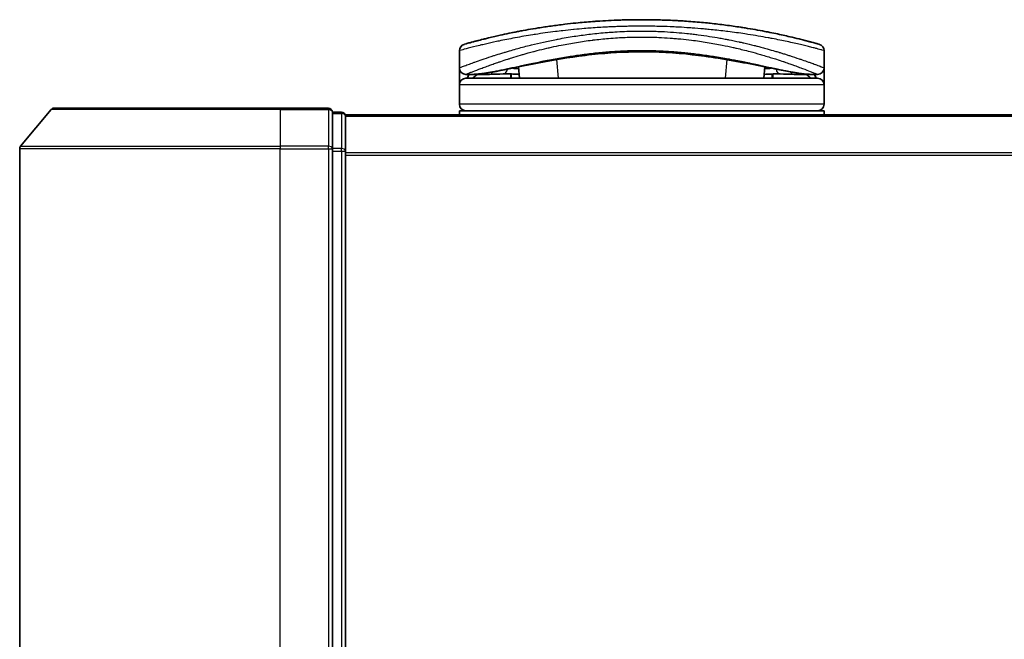
# Model space of a CAD drawing. Units: millimetres. Extents: x 72 to 7552, y 40 to 1451.
# Drawn here: x 2565 to 2640, y 297 to 345 of the extents above; entities that cross this region are included whole.
import ezdxf

# ---------------------------------------------------------------- set-up
doc = ezdxf.new("R2010")
doc.units = ezdxf.units.MM
doc.header["$LTSCALE"] = 5
doc.layers.add('Visible (ISO)', color=7, linetype='Continuous', lineweight=35)
doc.layers.add('Visible Narrow (ISO)', color=7, linetype='Continuous', lineweight=25)

msp = doc.modelspace()

# ---------------------------------------------------------------- linework, layer by layer
at = {"layer": 'Visible (ISO)'}
for p, q in [((2620.2747, 343.7385), (2620.2747, 343.7386)), ((2598.5188, 341.1077), (2598.5188, 342.4312)), ((2607.1712, 343.0077), (2607.17, 343.0077)), ((2617.8675, 343.0077), (2617.8647, 343.0077)), ((2626.5188, 341.1077), (2626.5188, 342.4312)), ((2602.9956, 342.0157), (2602.9955, 342.0164)), ((2598.5188, 339.8077), (2598.5188, 341.1077)), ((2603.145, 340.3077), (2603.0691, 341.176)), ((2621.9685, 341.1762), (2621.8926, 340.3077)), ((2626.5188, 341.1077), (2626.5188, 339.8077)), ((2599.5222, 340.6077), (2599.0188, 340.6077)), ((2626.0188, 340.3077), (2599.0188, 340.3077)), ((2599.5222, 340.6077), (2599.8117, 340.6077)), ((2599.8117, 340.6077), (2600.8269, 340.6077)), ((2602.4943, 340.6386), (2602.5001, 340.3077)), ((2622.5433, 340.6386), (2622.5375, 340.3077)), ((2624.2107, 340.6077), (2624.2107, 340.6077)), ((2624.2107, 340.6077), (2625.2259, 340.6077)), ((2625.2259, 340.6077), (2625.5154, 340.6077)), ((2626.0188, 340.6077), (2625.5154, 340.6077)), ((2598.5188, 338.3077), (2598.5188, 339.8077)), ((2626.5188, 338.3077), (2626.5188, 339.8077)), ((2567.1788, 337.8998), (2564.8383, 335.0911)), ((2567.4093, 338.0077), (2584.7688, 338.0077)), ((2588.4688, 338.0077), (2584.7688, 338.0077)), ((2589.4688, 337.7077), (2588.7688, 337.7077)), ((2588.7688, 334.8991), (2588.7688, 337.7077)), ((2589.7688, 337.4077), (2589.7688, 337.5077)), ((2789.7688, 337.5077), (2589.7688, 337.5077)), ((2589.7688, 334.7181), (2589.7688, 337.4077)), ((2598.5188, 337.5077), (2598.5188, 337.8077)), ((2626.5188, 337.8077), (2598.5188, 337.8077)), ((2626.5188, 337.5077), (2626.5188, 337.8077)), ((2564.7688, 334.8991), (2564.7688, 253.1163)), ((2588.7688, 253.1163), (2588.7688, 334.8991)), ((2589.7688, 253.2973), (2589.7688, 334.7181))]:
    msp.add_line(p, q, dxfattribs=at)
for centre, radius, start, end in [((2601.9501, 343.1658), 0.5, 20.308314, 20.327379), ((2623.0875, 343.1658), 0.5, 159.672108, 159.681833), ((2599.0188, 342.4312), 0.5, 105.824832, 180.000467), ((2602.4903, 342.0546), 0.5, 65.858888, 65.880054), ((2622.5473, 342.0546), 0.5, 114.05976, 114.141479), ((2626.0188, 342.4312), 0.5, 0, 74.176109), ((2599.0188, 341.1077), 0.5, 180.000589, 269.999059), ((2626.0188, 341.1077), 0.5, 270.000092, 0), ((2599.0188, 339.8077), 0.5, 90, 180), ((2626.0188, 339.8077), 0.5, 0, 90), ((2567.4093, 337.7077), 0.3, 90, 140.194429), ((2588.4688, 337.7077), 0.3, 0, 90), ((2599.0188, 338.3077), 0.5, 180, 270), ((2626.0188, 338.3077), 0.5, 270, 0), ((2589.4688, 337.4077), 0.3, 0, 90), ((2565.0688, 334.8991), 0.3, 140.194429, 180)]:
    msp.add_arc(centre, radius, start, end, dxfattribs=at)
for centre, major_axis, ratio, start_param, end_param in [((2599.0188, 340.2737), (-0.4946, -1.0501), 0.0699587, 1.6360853, 1.9272241), ((2600.5465, 340.6367), (-1.0277, -0.029), 0.0022125, 0.0810205, 0.3245004), ((2599.5724, 341.1086), (0.0109, -0.4999), 0.9464024, 6.2601572, 6.2822287), ((2625.4654, 341.1086), (-0.0127, -0.4998), 0.946756, 0.004351, 0.0264035), ((2624.4913, 340.6367), (1.0275, -0.0289), 0.002211, 5.9586534, 6.2021757), ((2626.0188, 340.2737), (0.4946, -1.0501), 0.0699587, 4.3559612, 4.6471001)]:
    msp.add_ellipse(centre, major_axis=major_axis, ratio=ratio, start_param=start_param, end_param=end_param, dxfattribs=at)
for points, knots in [([(2626.1551, 342.9123), (2626.1551, 342.9123), (2626.1025, 342.9273), (2625.9984, 342.9564), (2625.9688, 342.9647), (2625.9349, 342.9742), (2625.8967, 342.9848), (2625.8112, 343.0085), (2625.7046, 343.0379), (2625.577, 343.0724), (2625.5467, 343.0806), (2625.5152, 343.0891), (2625.4825, 343.0978), (2625.4127, 343.1166), (2625.3376, 343.1366), (2625.2573, 343.1577), (2625.2444, 343.1611), (2625.2312, 343.1646), (2625.2187, 343.1679), (2625.1923, 343.1748), (2625.1716, 343.1802), (2625.1432, 343.1876), (2625.1294, 343.1912), (2625.1152, 343.1949), (2625.1009, 343.1986), (2625.0586, 343.2096), (2625.0147, 343.221), (2624.9689, 343.2327), (2624.9076, 343.2485), (2624.8444, 343.2646), (2624.7803, 343.2808), (2624.7206, 343.2959), (2624.6589, 343.3114), (2624.5952, 343.3272), (2624.3804, 343.3806), (2624.1434, 343.438), (2623.8908, 343.497), (2623.7276, 343.5351), (2623.5584, 343.5737), (2623.3811, 343.6131), (2623.3772, 343.614), (2623.3733, 343.6148), (2623.3694, 343.6157), (2623.0048, 343.6967), (2622.6112, 343.7798), (2622.1906, 343.8627), (2622.1146, 343.8777), (2622.0377, 343.8926), (2621.9601, 343.9075), (2621.4843, 343.999), (2620.9787, 344.0889), (2620.4532, 344.1733), (2620.3413, 344.1913), (2620.2284, 344.209), (2620.1148, 344.2265), (2619.7371, 344.2845), (2619.3504, 344.3395), (2618.9591, 344.3903), (2618.5673, 344.4412), (2618.1709, 344.488), (2617.7743, 344.53), (2617.7011, 344.5377), (2617.6282, 344.5453), (2617.5554, 344.5527), (2617.354, 344.5731), (2617.1537, 344.5922), (2616.9523, 344.6101), (2616.7264, 344.6303), (2616.5019, 344.6487), (2616.2776, 344.6657), (2616.2253, 344.6696), (2616.173, 344.6735), (2616.1208, 344.6773), (2615.831, 344.6983), (2615.545, 344.7165), (2615.2519, 344.7326), (2615.1883, 344.7361), (2615.1245, 344.7395), (2615.0606, 344.7428), (2614.8339, 344.7543), (2614.6052, 344.7645), (2614.375, 344.7731), (2614.1865, 344.7801), (2613.9972, 344.7861), (2613.8062, 344.791), (2613.7039, 344.7937), (2613.6011, 344.796), (2613.4977, 344.7981), (2613.2003, 344.8039), (2612.9004, 344.8071), (2612.6042, 344.8076), (2612.5738, 344.8077), (2612.5434, 344.8077), (2612.513, 344.8077), (2612.2464, 344.8077), (2611.9824, 344.8055), (2611.7132, 344.8012), (2611.5476, 344.7985), (2611.383, 344.795), (2611.2195, 344.7907), (2611.0885, 344.7873), (2610.9582, 344.7834), (2610.8285, 344.779), (2610.5379, 344.7691), (2610.2506, 344.7568), (2609.9656, 344.7422), (2609.6698, 344.727), (2609.3763, 344.7093), (2609.084, 344.6891), (2608.9729, 344.6814), (2608.8616, 344.6734), (2608.7502, 344.665), (2608.3252, 344.6328), (2607.8984, 344.5949), (2607.4714, 344.5516), (2607.1858, 344.5225), (2606.9, 344.491), (2606.6148, 344.4571), (2606.4316, 344.4353), (2606.2488, 344.4125), (2606.067, 344.3888), (2605.7298, 344.345), (2605.3959, 344.298), (2605.0687, 344.2487), (2604.9019, 344.2235), (2604.7368, 344.1978), (2604.5736, 344.1716), (2604.0482, 344.087), (2603.5431, 343.9971), (2603.0678, 343.9057), (2603.0362, 343.8996), (2603.0048, 343.8935), (2602.9735, 343.8875), (2602.7595, 343.8459), (2602.5507, 343.8038), (2602.3501, 343.7622), (2602.1055, 343.7114), (2601.8715, 343.6609), (2601.6484, 343.6113), (2601.5094, 343.5804), (2601.3747, 343.5498), (2601.2443, 343.5196), (2601.0759, 343.4807), (2600.9172, 343.4431), (2600.7641, 343.4061), (2600.6501, 343.3785), (2600.5406, 343.3516), (2600.4362, 343.3256), (2600.4023, 343.3172), (2600.3689, 343.3089), (2600.3362, 343.3006), (2600.1911, 343.2642), (2600.0492, 343.2279), (2599.9253, 343.1957), (2599.9116, 343.1921), (2599.8979, 343.1885), (2599.8848, 343.1851), (2599.8588, 343.1783), (2599.8362, 343.1724), (2599.8111, 343.1658), (2599.7609, 343.1526), (2599.7096, 343.139), (2599.6619, 343.1263), (2599.6239, 343.1162), (2599.5868, 343.1063), (2599.551, 343.0967), (2599.4027, 343.0569), (2599.2759, 343.0222), (2599.1781, 342.9951), (2599.1235, 342.98), (2599.0767, 342.9669), (2599.0372, 342.9559), (2599.0332, 342.9547), (2599.0293, 342.9537), (2599.0255, 342.9526), (2598.9306, 342.926), (2598.8825, 342.9123), (2598.8825, 342.9123)], [0.0000001, 0.0000001, 0.0000001, 0.0000001, 2.7830522, 2.7830522, 2.7830522, 3.57664, 3.57664, 3.57664, 5.354173, 5.354173, 5.354173, 5.7770026, 5.7770026, 5.7770026, 6.6801917, 6.6801917, 6.6801917, 6.8260326, 6.8260326, 6.8260326, 7.1317059, 7.1317059, 7.1317059, 7.2807543, 7.2807543, 7.2807543, 7.7209111, 7.7209111, 7.7209111, 8.3101163, 8.3101163, 8.3101163, 8.8591317, 8.8591317, 8.8591317, 10.7105041, 10.7105041, 10.7105041, 11.9064879, 11.9064879, 11.9064879, 11.9328006, 11.9328006, 11.9328006, 14.3880534, 14.3880534, 14.3880534, 14.8318318, 14.8318318, 14.8318318, 17.5516507, 17.5516507, 17.5516507, 18.1309266, 18.1309266, 18.1309266, 20.0567365, 20.0567365, 20.0567365, 21.9847852, 21.9847852, 21.9847852, 22.3405196, 22.3405196, 22.3405196, 23.3243375, 23.3243375, 23.3243375, 24.4280074, 24.4280074, 24.4280074, 24.6851644, 24.6851644, 24.6851644, 26.1104588, 26.1104588, 26.1104588, 26.419813, 26.419813, 26.419813, 27.5173269, 27.5173269, 27.5173269, 28.4158564, 28.4158564, 28.4158564, 28.8974383, 28.8974383, 28.8974383, 30.2824052, 30.2824052, 30.2824052, 30.4247583, 30.4247583, 30.4247583, 31.6748041, 31.6748041, 31.6748041, 32.4438019, 32.4438019, 32.4438019, 33.0600868, 33.0600868, 33.0600868, 34.441447, 34.441447, 34.441447, 35.8755557, 35.8755557, 35.8755557, 36.4208923, 36.4208923, 36.4208923, 38.5014562, 38.5014562, 38.5014562, 39.8929277, 39.8929277, 39.8929277, 40.7867047, 40.7867047, 40.7867047, 42.4444951, 42.4444951, 42.4444951, 43.2893422, 43.2893422, 43.2893422, 46.0096164, 46.0096164, 46.0096164, 46.1901994, 46.1901994, 46.1901994, 47.4255201, 47.4255201, 47.4255201, 48.9311092, 48.9311092, 48.9311092, 49.8693469, 49.8693469, 49.8693469, 51.0815824, 51.0815824, 51.0815824, 51.9848022, 51.9848022, 51.9848022, 52.27815, 52.27815, 52.27815, 53.5757899, 53.5757899, 53.5757899, 53.7196335, 53.7196335, 53.7196335, 54.0073168, 54.0073168, 54.0073168, 54.5823439, 54.5823439, 54.5823439, 55.0404058, 55.0404058, 55.0404058, 56.9362861, 56.9362861, 56.9362861, 57.9950219, 57.9950219, 57.9950219, 58.1015996, 58.1015996, 58.1015996, 60.7480817, 60.7480817, 60.7480817, 60.7480817]), ([(2607.6989, 342.0026), (2606.4482, 341.8336), (2605.2833, 341.6195), (2603.1422, 341.1958), (2602.1645, 340.9841), (2600.6432, 340.7037), (2600.0573, 340.6187), (2599.5829, 340.6087)], [0, 0, 0, 0, 0.4148258, 0.4148258, 0.8637633, 0.8637633, 1.2633069, 1.2633069, 1.2633069, 1.2633069]), ([(2617.345, 342.002), (2616.0943, 342.1711), (2614.7205, 342.2964), (2612.1254, 342.3613), (2610.876, 342.3199), (2609.0125, 342.165), (2608.3416, 342.0894), (2607.6989, 342.0026)], [0, 0, 0, 0, 0.41494193, 0.41494193, 0.78093641, 0.78093641, 0.99412798, 0.99412798, 0.99412798, 0.99412798]), ([(2625.4547, 340.6087), (2624.7407, 340.6237), (2623.7532, 340.8119), (2621.3375, 341.3045), (2619.9417, 341.6018), (2618.0458, 341.9026), (2617.6991, 341.9541), (2617.345, 342.002)], [0, 0, 0, 0, 0.6012613, 0.6012613, 1.1429215, 1.1429215, 1.2603913, 1.2603913, 1.2603913, 1.2603913]), ([(2603.1188, 340.6082), (2602.9952, 340.6101), (2602.8572, 340.6174), (2602.5946, 340.6327), (2602.4669, 340.6407), (2602.2458, 340.6505), (2602.1471, 340.6531), (2601.9985, 340.6524), (2601.9413, 340.6505), (2601.8933, 340.6476)], [0, 0, 0, 0, 0.04286782, 0.04286782, 0.07992111, 0.07992111, 0.11093915, 0.11093915, 0.1336706, 0.1336706, 0.1336706, 0.1336706]), ([(2623.1443, 340.6476), (2623.0918, 340.6508), (2623.028, 340.6527), (2622.8886, 340.6527), (2622.8115, 340.6509), (2622.6473, 340.6444), (2622.558, 340.6395), (2622.3705, 340.6286), (2622.2706, 340.6224), (2622.0862, 340.613), (2621.9997, 340.6095), (2621.9188, 340.6082)], [0, 0, 0, 0, 0.02488224, 0.02488224, 0.04955372, 0.04955372, 0.07605086, 0.07605086, 0.10589132, 0.10589132, 0.13395361, 0.13395361, 0.13395361, 0.13395361])]:
    msp.add_open_spline(points, degree=3, knots=knots, dxfattribs=at)
for points in [[(2614.9943, 344.7461), (2615.4246, 344.7247), (2615.8492, 344.6979), (2616.2632, 344.6668)], [(2602.5933, 343.812), (2602.7988, 343.8536), (2603.0456, 343.9023), (2603.3289, 343.9552)], [(2601.8933, 340.6476), (2601.5406, 340.6259), (2601.1869, 340.6077), (2600.8269, 340.6077)], [(2622.9662, 340.3077), (2622.982, 340.3077), (2622.9949, 340.3077), (2623.0049, 340.3077)], [(2624.2107, 340.6077), (2623.8507, 340.6077), (2623.497, 340.6259), (2623.1443, 340.6476)]]:
    msp.add_open_spline(points, degree=3, dxfattribs=at)
at = {"layer": 'Visible Narrow (ISO)'}
for p, q in [((2602.204, 343.2975), (2602.204, 343.2973)), ((2622.8336, 343.2975), (2622.8336, 343.2974)), ((2605.2435, 342.6159), (2605.2448, 342.6162)), ((2619.7952, 342.6157), (2619.7955, 342.6157)), ((2602.1628, 341.7567), (2602.1627, 341.7576)), ((2606.12, 340.3077), (2605.9947, 341.7397)), ((2619.0429, 341.74), (2618.9176, 340.3077)), ((2625.7688, 341.3911), (2625.7688, 341.391)), ((2599.2688, 340.7082), (2599.2688, 340.7085)), ((2599.4584, 340.7839), (2599.4586, 340.7841)), ((2599.514, 340.3077), (2599.8771, 340.6077)), ((2602.4483, 340.6411), (2602.4541, 340.3077)), ((2622.5893, 340.6411), (2622.5835, 340.3077)), ((2625.1605, 340.6077), (2625.5236, 340.3077)), ((2625.579, 340.7841), (2625.5798, 340.7834)), ((2625.7688, 340.7085), (2625.7688, 340.7081)), ((2626.5188, 339.8077), (2598.5188, 339.8077)), ((2584.7688, 337.8998), (2567.1788, 337.8998)), ((2584.7688, 337.8998), (2584.7688, 338.0077)), ((2584.7688, 337.8998), (2588.4688, 337.8998)), ((2584.7688, 337.8998), (2584.7688, 335.0911)), ((2588.4688, 337.8998), (2588.4688, 338.0077)), ((2588.4688, 337.8998), (2588.4688, 335.0911)), ((2626.5188, 338.3077), (2598.5188, 338.3077)), ((2588.7688, 337.5998), (2589.4688, 337.5998)), ((2589.4688, 337.5998), (2589.4688, 337.7077)), ((2589.4688, 337.5998), (2589.4688, 334.9101)), ((2589.7688, 337.3998), (2789.7688, 337.3998)), ((2584.7688, 334.8991), (2564.7688, 334.8991)), ((2564.8383, 335.0911), (2584.7688, 335.0911)), ((2588.4688, 335.0911), (2584.7688, 335.0911)), ((2584.7688, 335.0911), (2584.7688, 334.8991)), ((2584.7688, 334.8991), (2588.4688, 334.8991)), ((2584.7688, 253.1163), (2584.7688, 334.8991)), ((2588.4688, 334.8991), (2588.4688, 335.0911)), ((2588.4688, 334.8991), (2588.7688, 334.8991)), ((2588.4688, 334.8991), (2588.4688, 253.1163)), ((2589.4688, 334.9101), (2588.7688, 334.9101)), ((2589.4688, 334.7181), (2589.4688, 334.9101)), ((2588.7688, 334.7181), (2589.4688, 334.7181)), ((2589.4688, 334.7181), (2589.7688, 334.7181)), ((2589.4688, 334.7181), (2589.4688, 253.2973)), ((2789.7688, 334.5911), (2589.7688, 334.5911)), ((2589.7688, 334.3991), (2789.7688, 334.3991))]:
    msp.add_line(p, q, dxfattribs=at)
for centre, major_axis, ratio, start_param, end_param in [((2601.9501, 343.1658), (-0.4999, -0.0087), 0.8130535, 3.5539114, 3.5543154), ((2623.0875, 343.1658), (-0.4999, 0.0087), 0.8130535, 5.8704518, 5.870656), ((2605.9088, 342.6524), (-0.0684, 0.4953), 0.0192326, 4.9341381, 4.9346498), ((2619.1288, 342.6524), (0.0684, 0.4953), 0.0192323, 1.3485271, 1.3487793), ((2602.4903, 342.0546), (-0.1037, 0.4891), 0.6992881, 0.7529896, 0.7531292), ((2607.4467, 343.2941), (0.2664, -1.2891), 0.3976886, 5.9349695, 6.2555186), ((2617.5973, 343.2937), (-0.2666, -1.2893), 0.3980831, 0.0276883, 0.3482271), ((2622.5473, 342.0546), (0.1037, 0.4891), 0.6992885, 5.5300648, 5.5311952), ((2624.5188, 341.5931), (0.1241, 0.4843), 0.6957708, 5.1301177, 5.1321945), ((2601.8626, 341.1466), (0.0307, -0.4991), 0.7064381, 0, 1.229213), ((2623.175, 341.1466), (-0.0307, -0.4991), 0.7064381, 5.0535883, 6.2831893), ((2599.8117, 341.1077), (0, -0.5), 0.7071068, 0, 0.265783), ((2600.8269, 341.1077), (0, -0.5), 0.7071068, 0, 0.8794653), ((2624.2107, 341.1077), (0, -0.5), 0.7071068, 5.4034119, 6.2831854), ((2625.2259, 341.1077), (0, -0.5), 0.7071068, 6.0169074, 6.2831853), ((2588.4688, 337.7077), (0.3, 0), 0.6401844, 0, 1.5707963), ((2589.4688, 337.4077), (0.3, 0), 0.6401844, 0, 1.5707963), ((2588.4688, 334.8991), (0.3, 0), 0.6401844, 0, 1.5707963), ((2589.4688, 334.7181), (0.3, 0), 0.6401844, 0, 1.5707963)]:
    msp.add_ellipse(centre, major_axis=major_axis, ratio=ratio, start_param=start_param, end_param=end_param, dxfattribs=at)
for points, knots in [([(2612.5188, 344.3077), (2612.249, 344.3077), (2611.9447, 344.3056), (2611.6189, 344.3001), (2611.4687, 344.2975), (2611.3236, 344.2944), (2611.185, 344.2909), (2611.023, 344.2868), (2610.8696, 344.2822), (2610.7267, 344.2773), (2610.5773, 344.2723), (2610.4268, 344.2665), (2610.2761, 344.2601), (2610.1446, 344.2546), (2610.0234, 344.249), (2609.8977, 344.2428), (2609.8754, 344.2417), (2609.853, 344.2406), (2609.8304, 344.2395), (2609.4401, 344.2197), (2609.0431, 344.1952), (2608.6498, 344.1664), (2608.467, 344.153), (2608.285, 344.1388), (2608.1048, 344.1238), (2607.8482, 344.1024), (2607.5926, 344.0792), (2607.3368, 344.0542), (2607.3175, 344.0523), (2607.2981, 344.0503), (2607.2788, 344.0484), (2607.0072, 344.0215), (2606.747, 343.9937), (2606.4736, 343.9624), (2606.2802, 343.9403), (2606.0872, 343.9171), (2605.895, 343.893), (2605.3727, 343.8275), (2604.8574, 343.7548), (2604.3617, 343.6779), (2604.2964, 343.6678), (2604.2314, 343.6575), (2604.1668, 343.6473), (2603.6892, 343.5714), (2603.2506, 343.4953), (2602.8157, 343.4147), (2602.8049, 343.4127), (2602.7941, 343.4107), (2602.7833, 343.4086), (2602.5663, 343.3683), (2602.3554, 343.3276), (2602.151, 343.287), (2601.9395, 343.2449), (2601.7657, 343.2093), (2601.5682, 343.1678), (2601.4976, 343.153), (2601.4276, 343.1381), (2601.3584, 343.1233), (2601.0618, 343.0596), (2600.7803, 342.9965), (2600.5262, 342.9377), (2600.3721, 342.902), (2600.2488, 342.8728), (2600.1138, 342.8404), (2600.1041, 342.8381), (2600.0942, 342.8357), (2600.0844, 342.8334), (2599.7347, 342.7493), (2599.4404, 342.6748), (2599.2051, 342.6138), (2598.969, 342.5527), (2598.7923, 342.5052), (2598.6776, 342.4743), (2598.5719, 342.4458), (2598.5189, 342.4312), (2598.5188, 342.4312)], [0, 0, 0, 0, 1.2622471, 1.2622471, 1.2622471, 1.8443966, 1.8443966, 1.8443966, 2.5244942, 2.5244942, 2.5244942, 3.2355668, 3.2355668, 3.2355668, 3.8559496, 3.8559496, 3.8559496, 3.9658668, 3.9658668, 3.9658668, 5.861375, 5.861375, 5.861375, 6.7423821, 6.7423821, 6.7423821, 7.996986, 7.996986, 7.996986, 8.0918579, 8.0918579, 8.0918579, 9.423871, 9.423871, 9.423871, 10.3656496, 10.3656496, 10.3656496, 12.925543, 12.925543, 12.925543, 13.2628941, 13.2628941, 13.2628941, 15.7557492, 15.7557492, 15.7557492, 15.817653, 15.817653, 15.817653, 17.0620073, 17.0620073, 17.0620073, 18.3496304, 18.3496304, 18.3496304, 18.8097705, 18.8097705, 18.8097705, 20.7812599, 20.7812599, 20.7812599, 21.9773108, 21.9773108, 21.9773108, 22.0637171, 22.0637171, 22.0637171, 25.1245607, 25.1245607, 25.1245607, 28.1972775, 28.1972775, 28.1972775, 31.0287832, 31.0287832, 31.0287832, 31.0287832]), ([(2598.5188, 341.1077), (2598.5189, 341.1077), (2598.5688, 341.1271), (2598.6666, 341.1646), (2598.6957, 341.1757), (2598.729, 341.1885), (2598.767, 341.203), (2598.8552, 341.2367), (2598.9669, 341.2789), (2599.0998, 341.3284), (2599.2184, 341.3726), (2599.354, 341.4227), (2599.5039, 341.4772), (2599.5717, 341.5018), (2599.6423, 341.5273), (2599.7157, 341.5536), (2599.8823, 341.6134), (2600.063, 341.6771), (2600.2572, 341.7442), (2600.3106, 341.7626), (2600.3652, 341.7814), (2600.4209, 341.8003), (2600.6511, 341.8789), (2600.8995, 341.9616), (2601.1576, 342.0449), (2601.1754, 342.0507), (2601.1933, 342.0564), (2601.2112, 342.0622), (2601.3903, 342.1198), (2601.5777, 342.1788), (2601.7707, 342.238), (2601.8329, 342.2572), (2601.8949, 342.2761), (2601.9577, 342.295), (2601.9903, 342.3049), (2602.0231, 342.3148), (2602.0562, 342.3247), (2602.1578, 342.3552), (2602.2498, 342.3824), (2602.3579, 342.414), (2602.5238, 342.4624), (2602.6972, 342.512), (2602.8777, 342.5622), (2603.1939, 342.6502), (2603.5322, 342.7404), (2603.8901, 342.8303), (2603.9442, 342.8439), (2603.9988, 342.8575), (2604.0538, 342.8711), (2604.355, 342.9455), (2604.661, 343.0172), (2604.9691, 343.0855), (2605.3017, 343.1591), (2605.6368, 343.2287), (2605.9714, 343.2934), (2606.0196, 343.3027), (2606.0678, 343.3119), (2606.116, 343.321), (2606.5148, 343.3965), (2606.9154, 343.4656), (2607.3256, 343.529), (2607.6917, 343.5856), (2608.0656, 343.6376), (2608.4537, 343.6848), (2608.4971, 343.6901), (2608.5406, 343.6953), (2608.584, 343.7004), (2609.0128, 343.7508), (2609.445, 343.7936), (2609.879, 343.828), (2610.0726, 343.8433), (2610.2665, 343.857), (2610.4607, 343.8691), (2610.7053, 343.8842), (2610.9517, 343.8968), (2611.1997, 343.9067), (2611.6349, 343.924), (2612.0751, 343.9329), (2612.5188, 343.9329)], [0, 0, 0, 0, 2.7047589, 2.7047589, 2.7047589, 3.5078826, 3.5078826, 3.5078826, 5.3773194, 5.3773194, 5.3773194, 7.0472419, 7.0472419, 7.0472419, 7.8024215, 7.8024215, 7.8024215, 9.5175676, 9.5175676, 9.5175676, 9.9897686, 9.9897686, 9.9897686, 11.9447812, 11.9447812, 11.9447812, 12.0799116, 12.0799116, 12.0799116, 13.4298801, 13.4298801, 13.4298801, 13.865607, 13.865607, 13.865607, 14.0918455, 14.0918455, 14.0918455, 14.7845892, 14.7845892, 14.7845892, 15.8482875, 15.8482875, 15.8482875, 17.711652, 17.711652, 17.711652, 17.9934778, 17.9934778, 17.9934778, 19.5368282, 19.5368282, 19.5368282, 21.2023663, 21.2023663, 21.2023663, 21.4420709, 21.4420709, 21.4420709, 23.4251371, 23.4251371, 23.4251371, 25.194663, 25.194663, 25.194663, 25.3926484, 25.3926484, 25.3926484, 27.3442713, 27.3442713, 27.3442713, 28.2146736, 28.2146736, 28.2146736, 29.3108391, 29.3108391, 29.3108391, 31.2346842, 31.2346842, 31.2346842, 31.2346842]), ([(2626.5188, 342.4312), (2626.5187, 342.4312), (2626.4649, 342.4461), (2626.3579, 342.4749), (2626.3288, 342.4828), (2626.2957, 342.4916), (2626.2587, 342.5015), (2626.201, 342.517), (2626.1337, 342.5348), (2626.0571, 342.5551), (2625.9868, 342.5736), (2625.9109, 342.5935), (2625.8282, 342.6149), (2625.7281, 342.6409), (2625.6179, 342.6691), (2625.4921, 342.7008), (2625.3831, 342.7283), (2625.26, 342.7588), (2625.1232, 342.7922), (2625.0556, 342.8087), (2624.9868, 342.8253), (2624.9174, 342.842), (2624.8463, 342.859), (2624.7745, 342.8761), (2624.7026, 342.893), (2624.5529, 342.9282), (2624.3944, 342.9649), (2624.2279, 343.0025), (2624.0489, 343.0429), (2623.8635, 343.0837), (2623.6708, 343.125), (2623.3157, 343.2012), (2622.9365, 343.2787), (2622.5223, 343.3581), (2622.4203, 343.3776), (2622.3168, 343.3971), (2622.2119, 343.4165), (2621.7236, 343.507), (2621.2043, 343.596), (2620.6648, 343.6796), (2620.5895, 343.6913), (2620.5138, 343.7028), (2620.4378, 343.7143), (2620.0196, 343.7772), (2619.5714, 343.8393), (2619.1308, 343.8945), (2619.0521, 343.9044), (2618.9736, 343.914), (2618.8956, 343.9234), (2618.4941, 343.9719), (2618.092, 344.0159), (2617.6896, 344.0552), (2617.5486, 344.069), (2617.4075, 344.0823), (2617.2663, 344.0949), (2616.9694, 344.1216), (2616.6734, 344.1456), (2616.3777, 344.1671), (2616.2494, 344.1765), (2616.1211, 344.1854), (2615.9928, 344.1938), (2615.7039, 344.2128), (2615.4158, 344.2293), (2615.1281, 344.2434), (2614.9762, 344.2509), (2614.8447, 344.2568), (2614.6886, 344.2632), (2614.4056, 344.2748), (2614.1235, 344.2841), (2613.8405, 344.2912), (2613.4043, 344.3021), (2612.966, 344.3077), (2612.5188, 344.3077)], [0, 0, 0, 0, 2.8439773, 2.8439773, 2.8439773, 3.6185408, 3.6185408, 3.6185408, 4.8277639, 4.8277639, 4.8277639, 5.936446, 5.936446, 5.936446, 7.2786093, 7.2786093, 7.2786093, 8.4409458, 8.4409458, 8.4409458, 9.0153527, 9.0153527, 9.0153527, 9.6032823, 9.6032823, 9.6032823, 10.8272168, 10.8272168, 10.8272168, 12.1423124, 12.1423124, 12.1423124, 14.5661858, 14.5661858, 14.5661858, 15.1628869, 15.1628869, 15.1628869, 17.9403775, 17.9403775, 17.9403775, 18.3279563, 18.3279563, 18.3279563, 20.459705, 20.459705, 20.459705, 20.8408443, 20.8408443, 20.8408443, 22.8028807, 22.8028807, 22.8028807, 23.4906293, 23.4906293, 23.4906293, 24.936794, 24.936794, 24.936794, 25.5644346, 25.5644346, 25.5644346, 26.9775629, 26.9775629, 26.9775629, 27.7237752, 27.7237752, 27.7237752, 29.0773173, 29.0773173, 29.0773173, 31.1636208, 31.1636208, 31.1636208, 31.1636208]), ([(2612.5188, 343.9329), (2612.5239, 343.9329), (2612.529, 343.9329), (2612.534, 343.9329), (2612.8217, 343.9328), (2613.1097, 343.9289), (2613.3973, 343.9213), (2613.5584, 343.917), (2613.7138, 343.9118), (2613.8689, 343.9055), (2614.0009, 343.9002), (2614.1327, 343.8941), (2614.2674, 343.887), (2614.579, 343.8708), (2614.8841, 343.8504), (2615.188, 343.8259), (2615.4553, 343.8044), (2615.7217, 343.7798), (2615.9909, 343.7517), (2616.154, 343.7347), (2616.3165, 343.7167), (2616.4776, 343.6976), (2616.6037, 343.6827), (2616.729, 343.6672), (2616.8531, 343.6511), (2617.151, 343.6126), (2617.4421, 343.571), (2617.7297, 343.5264), (2617.9915, 343.4857), (2618.2505, 343.4426), (2618.5092, 343.3966), (2618.6502, 343.3716), (2618.7907, 343.3458), (2618.934, 343.3186), (2619.0263, 343.3011), (2619.1198, 343.2831), (2619.2152, 343.2642), (2619.4756, 343.2128), (2619.7541, 343.1544), (2619.993, 343.102), (2620.0209, 343.0959), (2620.0485, 343.0898), (2620.0758, 343.0837), (2620.1703, 343.0628), (2620.2617, 343.0421), (2620.3527, 343.0213), (2620.6361, 342.9563), (2620.8918, 342.8945), (2621.1498, 342.8297), (2621.2375, 342.8077), (2621.3254, 342.7853), (2621.4144, 342.7623), (2621.5354, 342.731), (2621.6346, 342.7049), (2621.7538, 342.673), (2621.8869, 342.6374), (2622.0227, 342.6004), (2622.1571, 342.563), (2622.3594, 342.5067), (2622.5583, 342.4497), (2622.7417, 342.3958), (2622.8418, 342.3664), (2622.9461, 342.3354), (2623.0416, 342.3066), (2623.0522, 342.3034), (2623.0627, 342.3002), (2623.0733, 342.297), (2623.1609, 342.2706), (2623.2488, 342.2437), (2623.3348, 342.2171), (2623.44, 342.1846), (2623.5183, 342.1601), (2623.6164, 342.1291), (2623.7035, 342.1016), (2623.7891, 342.0742), (2623.8733, 342.0471), (2624.1338, 341.9631), (2624.3804, 341.8809), (2624.6115, 341.8021), (2624.684, 341.7774), (2624.7549, 341.753), (2624.8242, 341.729), (2624.9996, 341.6683), (2625.1649, 341.6099), (2625.3178, 341.5551), (2625.4049, 341.5239), (2625.488, 341.4938), (2625.5667, 341.4651), (2625.7024, 341.4157), (2625.8258, 341.3701), (2625.935, 341.3294), (2626.0777, 341.2763), (2626.196, 341.2315), (2626.2875, 341.1966), (2626.3178, 341.185), (2626.3452, 341.1745), (2626.3696, 341.1651), (2626.4682, 341.1273), (2626.5187, 341.1077), (2626.5188, 341.1077)], [0, 0, 0, 0, 0.0222647, 0.0222647, 0.0222647, 1.2821177, 1.2821177, 1.2821177, 1.9878112, 1.9878112, 1.9878112, 2.5889651, 2.5889651, 2.5889651, 3.9794971, 3.9794971, 3.9794971, 5.2021617, 5.2021617, 5.2021617, 5.9430662, 5.9430662, 5.9430662, 6.5229724, 6.5229724, 6.5229724, 7.91502, 7.91502, 7.91502, 9.1818303, 9.1818303, 9.1818303, 9.8725968, 9.8725968, 9.8725968, 10.3172521, 10.3172521, 10.3172521, 11.5300498, 11.5300498, 11.5300498, 11.6717631, 11.6717631, 11.6717631, 12.1614683, 12.1614683, 12.1614683, 13.6862196, 13.6862196, 13.6862196, 14.2043375, 14.2043375, 14.2043375, 14.9079718, 14.9079718, 14.9079718, 15.6932104, 15.6932104, 15.6932104, 16.8754039, 16.8754039, 16.8754039, 17.5202424, 17.5202424, 17.5202424, 17.5915017, 17.5915017, 17.5915017, 18.1816202, 18.1816202, 18.1816202, 18.9034737, 18.9034737, 18.9034737, 19.5441366, 19.5441366, 19.5441366, 21.5258172, 21.5258172, 21.5258172, 22.1474239, 22.1474239, 22.1474239, 23.7193176, 23.7193176, 23.7193176, 24.6149833, 24.6149833, 24.6149833, 26.1581363, 26.1581363, 26.1581363, 28.1745209, 28.1745209, 28.1745209, 28.8424047, 28.8424047, 28.8424047, 31.5417328, 31.5417328, 31.5417328, 31.5417328]), ([(2599.0188, 340.6077), (2599.0188, 340.6077), (2599.0555, 340.6229), (2599.1291, 340.6525), (2599.1392, 340.6566), (2599.1499, 340.6609), (2599.1613, 340.6654), (2599.2127, 340.6861), (2599.2779, 340.7122), (2599.3552, 340.743), (2599.4209, 340.7692), (2599.4958, 340.7989), (2599.5793, 340.8317), (2599.7448, 340.8967), (2599.9444, 340.9741), (2600.173, 341.0603), (2600.2293, 341.0816), (2600.2875, 341.1034), (2600.3473, 341.1256), (2600.4745, 341.173), (2600.6062, 341.2214), (2600.7469, 341.2724), (2600.7819, 341.285), (2600.8173, 341.2978), (2600.8529, 341.3106), (2600.9644, 341.3507), (2601.0791, 341.3914), (2601.1982, 341.4331), (2601.3157, 341.4742), (2601.438, 341.5163), (2601.5633, 341.5588), (2601.6065, 341.5735), (2601.65, 341.5882), (2601.6939, 341.603), (2601.8701, 341.6622), (2602.0535, 341.7227), (2602.2453, 341.7841), (2602.2745, 341.7935), (2602.3045, 341.803), (2602.3348, 341.8127), (2602.4007, 341.8336), (2602.4686, 341.855), (2602.5351, 341.8757), (2602.7511, 341.943), (2602.9841, 342.0138), (2603.2224, 342.0837), (2603.3107, 342.1096), (2603.3996, 342.1353), (2603.4886, 342.1608), (2603.5964, 342.1916), (2603.6992, 342.2204), (2603.8087, 342.2507), (2603.9378, 342.2862), (2604.0674, 342.3213), (2604.1981, 342.3559), (2604.2978, 342.3823), (2604.3981, 342.4084), (2604.4991, 342.4342), (2604.7368, 342.4949), (2604.9841, 342.5555), (2605.2387, 342.6148), (2605.3544, 342.6417), (2605.4716, 342.6684), (2605.5901, 342.6948), (2605.8366, 342.7496), (2606.0883, 342.8028), (2606.3446, 342.8539), (2606.7239, 342.9294), (2607.1133, 343.0003), (2607.5111, 343.065), (2607.9079, 343.1295), (2608.3131, 343.188), (2608.7245, 343.239), (2608.7457, 343.2416), (2608.7668, 343.2442), (2608.788, 343.2468), (2609.178, 343.2943), (2609.5736, 343.3351), (2609.9733, 343.3685), (2610.2044, 343.3878), (2610.4369, 343.4046), (2610.6704, 343.4187), (2610.8619, 343.4304), (2611.0541, 343.4402), (2611.2468, 343.4483), (2611.6741, 343.4662), (2612.1038, 343.4751), (2612.5335, 343.4749), (2612.5546, 343.4749), (2612.5758, 343.4748), (2612.5969, 343.4748), (2613.0134, 343.4737), (2613.4204, 343.4641), (2613.8206, 343.447), (2614.1139, 343.4345), (2614.4035, 343.4178), (2614.6905, 343.3974), (2614.8244, 343.3879), (2614.9584, 343.3774), (2615.0927, 343.3661), (2615.2322, 343.3543), (2615.3722, 343.3416), (2615.5127, 343.3278), (2615.7889, 343.3007), (2616.0654, 343.2698), (2616.3418, 343.2353), (2616.7493, 343.1845), (2617.1506, 343.1263), (2617.5436, 343.0622), (2617.9396, 342.9976), (2618.3273, 342.9268), (2618.7049, 342.8515), (2618.9866, 342.7953), (2619.2627, 342.7365), (2619.5325, 342.6757), (2619.6244, 342.6551), (2619.7156, 342.6342), (2619.806, 342.6131), (2619.964, 342.5762), (2620.1195, 342.5388), (2620.2715, 342.5013), (2620.4657, 342.4533), (2620.6553, 342.4047), (2620.8419, 342.3554), (2621.109, 342.2848), (2621.3699, 342.2125), (2621.6278, 342.1381), (2621.6894, 342.1204), (2621.751, 342.1024), (2621.8123, 342.0844), (2621.9688, 342.0385), (2622.1233, 341.9921), (2622.272, 341.9468), (2622.4214, 341.9012), (2622.5605, 341.8578), (2622.6964, 341.8147), (2622.7501, 341.7976), (2622.8034, 341.7806), (2622.8564, 341.7635), (2623.0463, 341.7023), (2623.2278, 341.6422), (2623.4025, 341.5831), (2623.4243, 341.5758), (2623.4461, 341.5684), (2623.4678, 341.561), (2623.6147, 341.5112), (2623.7596, 341.4612), (2623.8955, 341.4134), (2623.9929, 341.3792), (2624.0874, 341.3456), (2624.1796, 341.3124), (2624.2323, 341.2935), (2624.2842, 341.2748), (2624.3354, 341.2562), (2624.4742, 341.2058), (2624.6038, 341.1579), (2624.7288, 341.1113), (2624.7738, 341.0945), (2624.8177, 341.078), (2624.8607, 341.0618), (2625.0897, 340.9755), (2625.2897, 340.8979), (2625.4555, 340.8327), (2625.5485, 340.7962), (2625.6307, 340.7636), (2625.7016, 340.7354), (2625.7696, 340.7082), (2625.8281, 340.6848), (2625.875, 340.666), (2625.8912, 340.6595), (2625.9061, 340.6535), (2625.9196, 340.648), (2625.9543, 340.6341), (2625.98, 340.6236), (2625.9965, 340.6169), (2626.0114, 340.6108), (2626.0188, 340.6077), (2626.0188, 340.6077)], [0, 0, 0, 0, 2.3015628, 2.3015628, 2.3015628, 2.6156868, 2.6156868, 2.6156868, 4.0302207, 4.0302207, 4.0302207, 5.2306216, 5.2306216, 5.2306216, 7.6086965, 7.6086965, 7.6086965, 8.195201, 8.195201, 8.195201, 9.442983, 9.442983, 9.442983, 9.7536001, 9.7536001, 9.7536001, 10.7242122, 10.7242122, 10.7242122, 11.6824483, 11.6824483, 11.6824483, 12.0128212, 12.0128212, 12.0128212, 13.3416167, 13.3416167, 13.3416167, 13.5437965, 13.5437965, 13.5437965, 13.9817958, 13.9817958, 13.9817958, 15.4032258, 15.4032258, 15.4032258, 15.9299934, 15.9299934, 15.9299934, 16.5686127, 16.5686127, 16.5686127, 17.3209173, 17.3209173, 17.3209173, 17.8949077, 17.8949077, 17.8949077, 19.2458099, 19.2458099, 19.2458099, 19.859822, 19.859822, 19.859822, 21.1378024, 21.1378024, 21.1378024, 23.02839, 23.02839, 23.02839, 24.9142569, 24.9142569, 24.9142569, 25.0111585, 25.0111585, 25.0111585, 26.7957686, 26.7957686, 26.7957686, 27.82808, 27.82808, 27.82808, 28.6746699, 28.6746699, 28.6746699, 30.5526748, 30.5526748, 30.5526748, 30.6450015, 30.6450015, 30.6450015, 32.4654977, 32.4654977, 32.4654977, 33.7993793, 33.7993793, 33.7993793, 34.4215142, 34.4215142, 34.4215142, 35.067797, 35.067797, 35.067797, 36.3375476, 36.3375476, 36.3375476, 38.2091882, 38.2091882, 38.2091882, 40.0950557, 40.0950557, 40.0950557, 41.502008, 41.502008, 41.502008, 41.9809033, 41.9809033, 41.9809033, 42.8185786, 42.8185786, 42.8185786, 43.8891101, 43.8891101, 43.8891101, 45.421643, 45.421643, 45.421643, 45.7877793, 45.7877793, 45.7877793, 46.7221241, 46.7221241, 46.7221241, 47.6608716, 47.6608716, 47.6608716, 48.0323477, 48.0323477, 48.0323477, 49.3610063, 49.3610063, 49.3610063, 49.5266883, 49.5266883, 49.5266883, 50.6462144, 50.6462144, 50.6462144, 51.4481489, 51.4481489, 51.4481489, 51.9062491, 51.9062491, 51.9062491, 53.1466807, 53.1466807, 53.1466807, 53.5926732, 53.5926732, 53.5926732, 55.9708529, 55.9708529, 55.9708529, 57.3030739, 57.3030739, 57.3030739, 58.5817473, 58.5817473, 58.5817473, 59.0260127, 59.0260127, 59.0260127, 60.1717263, 60.1717263, 60.1717263, 61.2054341, 61.2054341, 61.2054341, 61.2054341]), ([(2617.5219, 342.0456), (2617.3353, 342.0725), (2617.1469, 342.0984), (2616.9568, 342.1232), (2616.7701, 342.1475), (2616.5818, 342.1706), (2616.3922, 342.1924), (2616.2483, 342.209), (2616.1035, 342.2248), (2615.9582, 342.2398), (2615.9154, 342.2442), (2615.8724, 342.2486), (2615.8294, 342.2528), (2615.644, 342.2713), (2615.4571, 342.2884), (2615.2691, 342.3042), (2615.0844, 342.3196), (2614.8985, 342.3337), (2614.712, 342.3462), (2614.528, 342.3586), (2614.3434, 342.3695), (2614.1585, 342.3789), (2613.9755, 342.3882), (2613.7921, 342.396), (2613.6089, 342.4022), (2613.4269, 342.4084), (2613.2449, 342.413), (2613.0634, 342.4161), (2612.9779, 342.4176), (2612.8925, 342.4187), (2612.8073, 342.4195), (2612.7123, 342.4204), (2612.6173, 342.4208), (2612.5223, 342.4208), (2612.342, 342.4208), (2612.1616, 342.4193), (2611.9812, 342.4162), (2611.7993, 342.4131), (2611.6174, 342.4085), (2611.4357, 342.4024), (2611.2523, 342.3962), (2611.069, 342.3884), (2610.8861, 342.3791), (2610.7406, 342.3718), (2610.5953, 342.3635), (2610.4503, 342.3542), (2610.4112, 342.3518), (2610.3719, 342.3492), (2610.3325, 342.3465), (2610.1492, 342.3342), (2609.9632, 342.3202), (2609.7753, 342.3045), (2609.6036, 342.2902), (2609.4304, 342.2745), (2609.2562, 342.2573), (2609.2424, 342.256), (2609.2287, 342.2546), (2609.215, 342.2533), (2609.0238, 342.2343), (2608.836, 342.214), (2608.6521, 342.1929), (2608.4597, 342.1708), (2608.2716, 342.1477), (2608.0885, 342.1239), (2607.898, 342.0991), (2607.7091, 342.0732), (2607.5222, 342.0462)], [0, 0, 0, 0, 0.8358208, 0.8358208, 0.8358208, 1.6569585, 1.6569585, 1.6569585, 2.2805271, 2.2805271, 2.2805271, 2.4643747, 2.4643747, 2.4643747, 3.2570847, 3.2570847, 3.2570847, 4.0363033, 4.0363033, 4.0363033, 4.8047495, 4.8047495, 4.8047495, 5.5651674, 5.5651674, 5.5651674, 6.3202404, 6.3202404, 6.3202404, 6.6758997, 6.6758997, 6.6758997, 7.0718691, 7.0718691, 7.0718691, 7.8234672, 7.8234672, 7.8234672, 8.5816187, 8.5816187, 8.5816187, 9.3473175, 9.3473175, 9.3473175, 9.9563544, 9.9563544, 9.9563544, 10.1207668, 10.1207668, 10.1207668, 10.8856425, 10.8856425, 10.8856425, 11.5844607, 11.5844607, 11.5844607, 11.6396141, 11.6396141, 11.6396141, 12.4082317, 12.4082317, 12.4082317, 13.2125669, 13.2125669, 13.2125669, 14.0500029, 14.0500029, 14.0500029, 14.0500029]), ([(2607.5222, 342.0462), (2607.3574, 342.0224), (2607.1939, 341.9978), (2607.0319, 341.9725), (2606.8365, 341.942), (2606.6432, 341.9105), (2606.4522, 341.8781), (2606.2572, 341.8451), (2606.0647, 341.8113), (2605.8749, 341.7769), (2605.6812, 341.7418), (2605.4902, 341.7061), (2605.3023, 341.6701), (2605.2853, 341.6668), (2605.2683, 341.6636), (2605.2513, 341.6603), (2605.0749, 341.6263), (2604.9036, 341.5925), (2604.737, 341.5591), (2604.5459, 341.5208), (2604.3611, 341.4829), (2604.1821, 341.4457), (2604.1775, 341.4448), (2604.1729, 341.4438), (2604.1684, 341.4429), (2603.992, 341.4062), (2603.8173, 341.3694), (2603.6444, 341.3326), (2603.485, 341.2988), (2603.3271, 341.265), (2603.1711, 341.2314), (2603.1589, 341.2288), (2603.1467, 341.2262), (2603.1346, 341.2236), (2602.9668, 341.1876), (2602.8084, 341.1534), (2602.6578, 341.1211), (2602.5098, 341.0893), (2602.3694, 341.0593), (2602.2355, 341.031), (2602.2284, 341.0295), (2602.2213, 341.028), (2602.2142, 341.0265), (2602.076, 340.9973), (2601.9391, 340.9686), (2601.8032, 340.9407), (2601.6759, 340.9145), (2601.5494, 340.889), (2601.424, 340.8643), (2601.4195, 340.8634), (2601.415, 340.8625), (2601.4105, 340.8616), (2601.2949, 340.839), (2601.183, 340.8176), (2601.0748, 340.7977), (2600.9639, 340.7773), (2600.8569, 340.7583), (2600.7537, 340.741), (2600.6519, 340.7238), (2600.5539, 340.7082), (2600.4595, 340.6942), (2600.4564, 340.6938), (2600.4532, 340.6933), (2600.4501, 340.6929), (2600.3694, 340.681), (2600.2764, 340.6682), (2600.1906, 340.6576), (2600.1366, 340.6509), (2600.0853, 340.6451), (2600.0405, 340.6404), (2600.0086, 340.637), (2599.977, 340.6339), (2599.946, 340.631), (2599.8689, 340.6239), (2599.7948, 340.6183), (2599.724, 340.6144), (2599.6715, 340.6116), (2599.6209, 340.6096), (2599.5725, 340.6086)], [0.0000003, 0.0000003, 0.0000003, 0.0000003, 0.7788192, 0.7788192, 0.7788192, 1.71785, 1.71785, 1.71785, 2.6762535, 2.6762535, 2.6762535, 3.6542258, 3.6542258, 3.6542258, 3.7427186, 3.7427186, 3.7427186, 4.6634149, 4.6634149, 4.6634149, 5.7194754, 5.7194754, 5.7194754, 5.7463596, 5.7463596, 5.7463596, 6.7884954, 6.7884954, 6.7884954, 7.7500005, 7.7500005, 7.7500005, 7.8251272, 7.8251272, 7.8251272, 8.8669696, 8.8669696, 8.8669696, 9.8919074, 9.8919074, 9.8919074, 9.9462821, 9.9462821, 9.9462821, 11.0052407, 11.0052407, 11.0052407, 11.9981322, 11.9981322, 11.9981322, 12.0338143, 12.0338143, 12.0338143, 12.9497213, 12.9497213, 12.9497213, 13.8883785, 13.8883785, 13.8883785, 14.8146569, 14.8146569, 14.8146569, 14.8455023, 14.8455023, 14.8455023, 15.6395296, 15.6395296, 15.6395296, 16.1399358, 16.1399358, 16.1399358, 16.497227, 16.497227, 16.497227, 17.3860822, 17.3860822, 17.3860822, 18.0440013, 18.0440013, 18.0440013, 18.0440013]), ([(2625.4651, 340.6086), (2625.4189, 340.6096), (2625.3694, 340.6114), (2625.3183, 340.6142), (2625.2572, 340.6175), (2625.1935, 340.622), (2625.1297, 340.6276), (2625.1188, 340.6285), (2625.1077, 340.6295), (2625.0966, 340.6305), (2625.0193, 340.6376), (2624.9378, 340.6464), (2624.8526, 340.6569), (2624.7669, 340.6674), (2624.6774, 340.6796), (2624.5847, 340.6933), (2624.492, 340.707), (2624.3961, 340.7222), (2624.2976, 340.7387), (2624.2956, 340.739), (2624.2936, 340.7394), (2624.2915, 340.7397), (2624.1906, 340.7567), (2624.0839, 340.7755), (2623.9712, 340.7962), (2623.8607, 340.8166), (2623.7445, 340.8388), (2623.6224, 340.8627), (2623.6017, 340.8668), (2623.5808, 340.8709), (2623.5598, 340.8751), (2623.456, 340.8957), (2623.3505, 340.917), (2623.2436, 340.939), (2623.1087, 340.9667), (2622.9716, 340.9954), (2622.8332, 341.0246), (2622.7914, 341.0335), (2622.7495, 341.0424), (2622.7075, 341.0513), (2622.6027, 341.0736), (2622.4969, 341.0962), (2622.3902, 341.1191), (2622.2335, 341.1528), (2622.0747, 341.1869), (2621.9139, 341.2215), (2621.8712, 341.2307), (2621.8283, 341.2399), (2621.7852, 341.2491), (2621.6622, 341.2756), (2621.5353, 341.3027), (2621.4046, 341.3305), (2621.2325, 341.3671), (2621.0537, 341.4048), (2620.8673, 341.4435), (2620.8324, 341.4508), (2620.7972, 341.4581), (2620.7618, 341.4654), (2620.6152, 341.4957), (2620.4653, 341.5263), (2620.3126, 341.557), (2620.1277, 341.5941), (2619.9389, 341.6313), (2619.7475, 341.6681), (2619.6044, 341.6955), (2619.4598, 341.7228), (2619.3146, 341.7495), (2619.2682, 341.758), (2619.2217, 341.7665), (2619.1751, 341.775), (2618.9853, 341.8094), (2618.7928, 341.8433), (2618.5978, 341.8763), (2618.4069, 341.9087), (2618.2135, 341.9403), (2618.0181, 341.9709), (2617.8541, 341.9965), (2617.6886, 342.0215), (2617.5219, 342.0456)], [0, 0, 0, 0, 0.627908, 0.627908, 0.627908, 1.3775555, 1.3775555, 1.3775555, 1.5063658, 1.5063658, 1.5063658, 2.4004817, 2.4004817, 2.4004817, 3.2996378, 3.2996378, 3.2996378, 4.1985624, 4.1985624, 4.1985624, 4.217229, 4.217229, 4.217229, 5.1359788, 5.1359788, 5.1359788, 6.0368992, 6.0368992, 6.0368992, 6.1898938, 6.1898938, 6.1898938, 6.9435705, 6.9435705, 6.9435705, 7.8942114, 7.8942114, 7.8942114, 8.1812252, 8.1812252, 8.1812252, 8.8974436, 8.8974436, 8.8974436, 9.9486673, 9.9486673, 9.9486673, 10.2279178, 10.2279178, 10.2279178, 11.0267572, 11.0267572, 11.0267572, 12.0776406, 12.0776406, 12.0776406, 12.2746103, 12.2746103, 12.2746103, 13.0888202, 13.0888202, 13.0888202, 14.0751481, 14.0751481, 14.0751481, 14.8133069, 14.8133069, 14.8133069, 15.0489094, 15.0489094, 15.0489094, 16.006838, 16.006838, 16.006838, 16.9453325, 16.9453325, 16.9453325, 17.7331897, 17.7331897, 17.7331897, 17.7331897]), ([(2602.617, 341.0834), (2602.6259, 341.0817), (2602.6349, 341.08), (2602.6438, 341.0783), (2602.66, 341.0752), (2602.676, 341.0722), (2602.692, 341.0694), (2602.7079, 341.0665), (2602.7236, 341.0639), (2602.7391, 341.0615), (2602.7546, 341.059), (2602.7699, 341.0568), (2602.7848, 341.0549), (2602.7997, 341.053), (2602.8143, 341.0514), (2602.8286, 341.0501), (2602.8427, 341.0488), (2602.8563, 341.0479), (2602.8694, 341.0473), (2602.8826, 341.0468), (2602.8954, 341.0466), (2602.9075, 341.0469), (2602.9197, 341.0471), (2602.9313, 341.0478), (2602.9423, 341.049), (2602.9533, 341.0501), (2602.9638, 341.0517), (2602.9735, 341.0538), (2602.9833, 341.0559), (2602.9924, 341.0584), (2603.0008, 341.0615), (2603.0092, 341.0646), (2603.017, 341.0681), (2603.0239, 341.0722), (2603.031, 341.0762), (2603.0372, 341.0808), (2603.0427, 341.0859), (2603.0482, 341.091), (2603.0529, 341.0966), (2603.0568, 341.1026), (2603.0608, 341.1088), (2603.0639, 341.1154), (2603.0661, 341.1224), (2603.0684, 341.1295), (2603.0698, 341.1371), (2603.0704, 341.145), (2603.0708, 341.151), (2603.0707, 341.1573), (2603.0702, 341.1637)], [0.6139491, 0.6139491, 0.6139491, 0.6139491, 0.6527616, 0.6527616, 0.6527616, 0.7231896, 0.7231896, 0.7231896, 0.7936792, 0.7936792, 0.7936792, 0.8640663, 0.8640663, 0.8640663, 0.9345521, 0.9345521, 0.9345521, 1.0045024, 1.0045024, 1.0045024, 1.075176, 1.075176, 1.075176, 1.1463295, 1.1463295, 1.1463295, 1.218075, 1.218075, 1.218075, 1.2905625, 1.2905625, 1.2905625, 1.3639614, 1.3639614, 1.3639614, 1.4384555, 1.4384555, 1.4384555, 1.5141671, 1.5141671, 1.5141671, 1.5912719, 1.5912719, 1.5912719, 1.6698098, 1.6698098, 1.6698098, 1.729493, 1.729493, 1.729493, 1.729493]), ([(2621.9674, 341.1637), (2621.9671, 341.1598), (2621.9669, 341.1559), (2621.967, 341.152), (2621.967, 341.1439), (2621.9679, 341.1362), (2621.9697, 341.1289), (2621.9714, 341.1217), (2621.9739, 341.1149), (2621.9773, 341.1085), (2621.9807, 341.1022), (2621.9848, 341.0964), (2621.9898, 341.091), (2621.9947, 341.0857), (2622.0004, 341.0809), (2622.0068, 341.0765), (2622.0132, 341.0722), (2622.0203, 341.0683), (2622.0282, 341.0649), (2622.0363, 341.0614), (2622.0452, 341.0584), (2622.0549, 341.056), (2622.0637, 341.0537), (2622.0731, 341.0519), (2622.0831, 341.0505), (2622.0935, 341.049), (2622.1045, 341.048), (2622.1162, 341.0474), (2622.1277, 341.0468), (2622.1398, 341.0466), (2622.1525, 341.0469), (2622.1651, 341.0471), (2622.1783, 341.0477), (2622.1919, 341.0487), (2622.2055, 341.0497), (2622.2195, 341.051), (2622.2339, 341.0526), (2622.2483, 341.0543), (2622.2631, 341.0562), (2622.2782, 341.0584), (2622.2887, 341.0599), (2622.2994, 341.0616), (2622.3102, 341.0633), (2622.3148, 341.0641), (2622.3195, 341.0649), (2622.3242, 341.0657), (2622.3397, 341.0683), (2622.3555, 341.0711), (2622.3714, 341.074), (2622.3872, 341.077), (2622.4032, 341.08), (2622.4192, 341.0832), (2622.4199, 341.0833), (2622.4205, 341.0834), (2622.4211, 341.0835)], [0.0000006, 0.0000006, 0.0000006, 0.0000006, 0.0362956, 0.0362956, 0.0362956, 0.1132733, 0.1132733, 0.1132733, 0.1890239, 0.1890239, 0.1890239, 0.2636308, 0.2636308, 0.2636308, 0.3371741, 0.3371741, 0.3371741, 0.4098224, 0.4098224, 0.4098224, 0.4847259, 0.4847259, 0.4847259, 0.5528162, 0.5528162, 0.5528162, 0.6229281, 0.6229281, 0.6229281, 0.6923762, 0.6923762, 0.6923762, 0.761396, 0.761396, 0.761396, 0.8301611, 0.8301611, 0.8301611, 0.8987794, 0.8987794, 0.8987794, 0.9466516, 0.9466516, 0.9466516, 0.9673038, 0.9673038, 0.9673038, 1.0358311, 1.0358311, 1.0358311, 1.1042305, 1.1042305, 1.1042305, 1.1069628, 1.1069628, 1.1069628, 1.1069628])]:
    msp.add_open_spline(points, degree=3, knots=knots, dxfattribs=at)
msp.add_open_spline([(2609.218, 343.296), (2609.2171, 343.296), (2609.2161, 343.2959), (2609.2151, 343.2959)], degree=3, dxfattribs=at)

doc.saveas('drawing.dxf')
